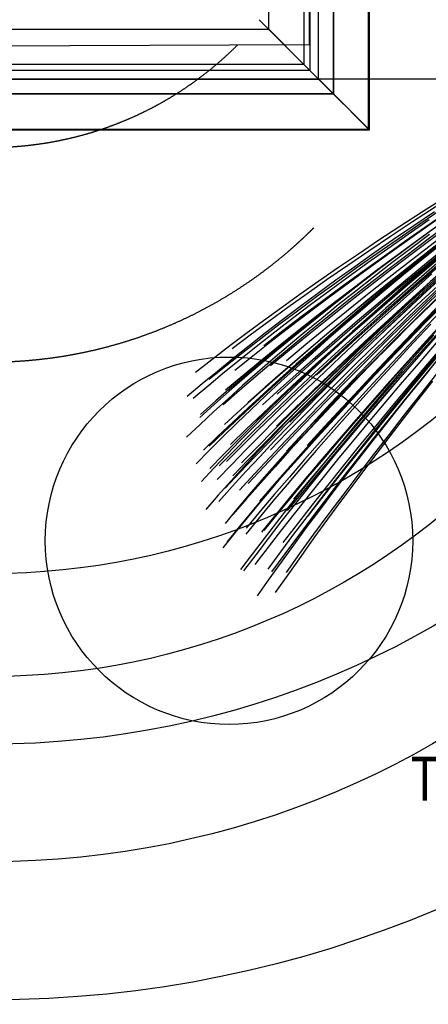
# Model space of a CAD drawing. Units: millimetres. Extents: x 127935 to 1030822, y 338935 to 1061189.
# Drawn here: x 568366 to 596174, y 423231 to 490220 of the extents above; entities that cross this region are included whole.
import ezdxf
from ezdxf.enums import TextEntityAlignment as Align

# ---------------------------------------------------------------- set-up
doc = ezdxf.new("R2010")
doc.units = ezdxf.units.MM
doc.header["$LTSCALE"] = 10000
doc.linetypes.add('DASHED', pattern=[28.18719, 20.1337, -8.05349])
for name, color, linetype in [('DIKE', 7, 'CONTINUOUS'), ('FP_DIKEEARTH', 49, 'CONTINUOUS'), ('FPW_SIMLY', 7, 'CONTINUOUS'), ('KIKI', 6, 'CONTINUOUS'), ('MOJI-G', 7, 'CONTINUOUS')]:
    doc.layers.add(name, color=color, linetype=linetype)
doc.layers.add('FP_DIKEAREA', color=7, linetype='CONTINUOUS', true_color=0x506e3f)
doc.layers.add('FP_OBSLY', color=7, linetype='CONTINUOUS', true_color=0xf6f6c0)
doc.layers.add('FP_SICL1', color=7, linetype='CONTINUOUS', lineweight=30)
doc.layers.add('FP_SICL2', color=7, linetype='CONTINUOUS', lineweight=30)
doc.styles.get("Standard").update_dxf_attribs({"font": 'simplex.shx', "width": 0.8, "bigfont": 'extfont.shx'})

msp = doc.modelspace()

# ---------------------------------------------------------------- linework, layer by layer
at = {"layer": 'DIKE'}
for p, q in [((588111.085, 526770.006), (588111.085, 486770.006)), ((588711.085, 486170.006), (588711.085, 526770.006)), ((592161.085, 482720.006), (592161.085, 523320.006)), ((584661.085, 490220.006), (588111.085, 486770.006)), ((588111.085, 486770.006), (543111.085, 486770.006)), ((543111.085, 486170.006), (588711.085, 486170.006)), ((588711.085, 486170.006), (592161.085, 482720.006)), ((546561.085, 482720.006), (592161.085, 482720.006))]:
    msp.add_line(p, q, dxfattribs=at)
at = {"layer": 'FP_DIKEAREA'}
for points in [[(543111.085, 526770.006), (588111.085, 526770.006), (588111.085, 486770.006), (543111.085, 486770.006)], [(588711.085, 526770.006), (677111.085, 526770.006), (677111.085, 486170.006), (588711.085, 486170.006)], [(543111.085, 486170.006), (543111.085, 402970.006), (677111.085, 402970.006), (677111.085, 486170.006)]]:
    msp.add_3dface(points, dxfattribs=at)
at = {"layer": 'FP_DIKEEARTH'}
for points in [[(587711.165, 527370.008, 2000), (587711.087, 487170.006, 2000), (585311.092, 489570.006), (585311.165, 527370.013)], [(589711.083, 485170.006, 2000), (589711.165, 527370.004, 2000), (587711.165, 527370.008, 2000), (587711.087, 487170.006, 2000)], [(589711.165, 527370.004, 2000), (589711.083, 485170.006, 2000), (592111.078, 482770.006), (592111.165, 527369.999)], [(587711.087, 487170.006, 2000), (542511.085, 487170.006, 2000), (542511.085, 489570.006), (585311.092, 489570.006)], [(542511.085, 485170.006, 2000), (589711.083, 485170.006, 2000), (587711.087, 487170.006, 2000), (542511.085, 487170.006, 2000)], [(589711.083, 485170.006, 2000), (542511.085, 485170.006, 2000), (542511.085, 482770.006), (592111.078, 482770.006)]]:
    msp.add_3dface(points, dxfattribs=at)
at = {"layer": 'FP_OBSLY'}
msp.add_lwpolyline([(544619.967, 488325.1), (544619.967, 525116.202), (588074.795, 525116.202), (588074.795, 488513.773)], close=True, dxfattribs=at)
at = {"layer": 'FP_SICL1', "color": 30, "linetype": 'Continuous'}
for centre, radius in [((566328.76, 493367.78, 1500), 78038.64), ((566328.76, 493467.78, 1500), 60538.64), ((566328.76, 493967.78, 1500), 48438.64)]:
    msp.add_circle(centre, radius, dxfattribs=at)
at = {"layer": 'FP_SICL1', "color": 30, "linetype": 'DASHED', "lineweight": 30}
msp.add_arc((566328.76, 505413.375, 1500), 23884.235, 225, 315, dxfattribs=at)
at = {"layer": 'FP_SICL2', "color": 220, "linetype": 'Continuous'}
for centre, radius in [((566328.76, 501567.78, 10000), 78038.64), ((566328.76, 501567.78, 10000), 60638.64), ((566328.76, 501067.78, 10000), 48538.64)]:
    msp.add_circle(centre, radius, dxfattribs=at)
at = {"layer": 'FP_SICL2', "color": 220, "linetype": 'DASHED', "lineweight": 30}
msp.add_arc((566328.76, 498113.375, 10000), 31184.235, 225, 315, dxfattribs=at)
at = {"layer": 'FPW_SIMLY', "color": 4}
for points in [[(616623.159, 489323.282, 458.7), (614602.722, 488164.037, 1572.657), (612636.403, 487019.773, 2558.775), (610722.437, 485889.999, 3420.639), (608859.111, 484774.241, 4161.7), (607044.764, 483672.041, 4785.28), (605277.793, 482582.955, 5294.578), (603556.654, 481506.554, 5692.666), (601879.865, 480442.429, 5982.496), (600246.007, 479390.187, 6166.905), (598653.73, 478349.455, 6248.621), (597101.754, 477319.877, 6230.269), (595588.873, 476301.121, 6114.38), (594113.951, 475292.872, 5903.398), (592675.928, 474294.836, 5599.694), (591273.812, 473306.739, 5205.574), (589906.679, 472328.325, 4723.286), (588573.665, 471359.355, 4155.036), (587273.963, 470399.605, 3502.986), (586006.816, 469448.867, 2769.268), (584771.571, 468506.959, 1956.023), (583567.679, 467573.729, 1065.419), (582394.67, 466649.047, 99.662), (581252.136, 465732.801, -939.005)], [(616623.159, 489323.282, 458.7), (614659.196, 488067.024, 1619.731), (612747.838, 486828.343, 2651.664), (610887.338, 485606.657, 3558.138), (609075.998, 484401.398, 4342.661), (607312.176, 483212.017, 5008.603), (605594.283, 482037.983, 5559.204), (603920.792, 480878.786, 5997.574), (602290.237, 479733.936, 6326.697), (600701.215, 478602.964, 6549.436), (599152.397, 477485.427, 6668.54), (597642.522, 476380.902, 6686.649), (596170.404, 475288.994, 6606.306), (594734.934, 474209.331, 6429.962), (593335.078, 473141.569, 6159.994), (591969.874, 472085.387, 5798.708), (590638.432, 471040.485, 5348.357), (589339.926, 470006.589, 4811.146), (588073.587, 468983.442, 4189.244), (586838.698, 467970.804, 3484.787), (585634.635, 466968.466, 2699.914), (584460.875, 465976.254, 1836.795), (583316.976, 464994.021, 897.634), (582202.562, 464021.639, -115.319)], [(616623.159, 489323.282, 458.7), (614665.026, 487991.038, 1583.58), (612759.343, 486678.407, 2580.329), (610904.354, 485384.733, 3452.563), (609098.357, 484109.38, 4203.76), (607339.707, 482851.732, 4837.264), (605626.816, 481611.196, 5356.284), (603958.159, 480387.202, 5763.9), (602332.275, 479179.202, 6063.069), (600747.769, 477986.675, 6256.624), (599203.32, 476809.128, 6347.285), (597697.677, 475646.093, 6337.669), (596229.669, 474497.131, 6230.293), (594798.198, 473361.832, 6027.589), (593402.243, 472239.814, 5731.915), (592040.854, 471130.722, 5345.562), (590713.153, 470034.228, 4870.769), (589418.324, 468950.026, 4309.732), (588155.609, 467877.833, 3664.609), (586924.298, 466817.384, 2937.531), (585723.769, 465768.446, 2130.629), (584553.499, 464730.823, 1246.065), (583413.041, 463704.349, 286.035), (582302.011, 462688.879, -747.224)], [(616623.159, 489323.282, 458.7), (614601.231, 488067.689, 1515.973), (612633.462, 486829.657, 2446.927), (610718.069, 485608.607, 3255.101), (608853.327, 484403.98, 3943.904), (607037.566, 483215.235, 4516.614), (605269.177, 482041.851, 4976.382), (603546.615, 480883.325, 5326.235), (601868.398, 479739.177, 5569.082), (600233.113, 478608.95, 5707.717), (598639.417, 477492.208, 5744.826), (597086.041, 476388.539, 5682.996), (595571.789, 475297.555, 5524.723), (594095.54, 474218.894, 5272.423), (592656.244, 473152.215, 4928.438), (591252.923, 472097.2, 4495.05), (589884.664, 471053.554, 3974.491), (588550.613, 470020.999, 3368.947), (587249.971, 468999.277, 2680.567), (585981.988, 467988.144, 1911.472), (584746.01, 466987.389, 1063.791), (583541.484, 465996.832, 139.68), (582367.929, 465016.317, -858.67)], [(616623.159, 489323.282, 458.7), (614688.887, 487913.64, 1571.755), (612806.424, 486525.685, 2556.995), (610974.023, 485158.685, 3418.035), (609189.987, 483811.929, 4158.348), (607452.679, 482484.732, 4781.271), (605760.522, 481176.435, 5290.004), (604112.001, 479886.402, 5687.619), (602505.666, 478614.027, 5977.059), (600940.138, 477358.733, 6161.146), (599414.108, 476119.973, 6242.588), (597926.345, 474897.23, 6223.988), (596475.692, 473690.02, 6107.852), (595061.069, 472497.892, 5896.6), (593681.474, 471320.425, 5592.58), (592335.975, 470157.231, 5198.073), (591023.713, 469007.948, 4715.311), (589743.889, 467872.244, 4146.483), (588495.762, 466749.807, 3493.743), (587278.641, 465640.348, 2759.218), (586091.913, 464543.612, 1945.035), (584935.063, 463459.381, 1053.35), (583807.649, 462387.472, 86.355), (582709.291, 461327.724, -953.719)], [(616623.159, 489323.282, 458.7), (614555.712, 488179.447, 1491.04), (612543.642, 487050.178, 2397.727), (610585.161, 485935.006, 3182.267), (608678.532, 484833.474, 3848.035), (606822.079, 483745.14, 4398.282), (605014.182, 482669.579, 4836.138), (603253.283, 481606.38, 5164.611), (601537.886, 480555.151, 5386.597), (599866.563, 479515.515, 5504.878), (598237.955, 478487.115, 5522.137), (596650.771, 477469.611, 5440.957), (595103.796, 476462.684, 5263.833), (593595.881, 475466.033, 4993.182), (592125.952, 474479.372, 4631.349), (590692.999, 473502.439, 4180.617), (589296.077, 472534.983, 3643.219), (587934.3, 471576.772, 3021.341), (586606.832, 470627.586, 2317.132), (585312.886, 469687.218, 1532.705), (584051.788, 468755.49, 670.192), (582822.964, 467832.252, -268.249)], [(616623.159, 489323.282, 458.7), (614567.251, 488089.204, 1462.198), (612566.412, 486872.11, 2340.817), (610618.844, 485671.446, 3098.043), (608722.808, 484486.675, 3737.233), (606876.622, 483317.279, 4261.617), (605078.667, 482162.759, 4674.303), (603327.387, 481022.633, 4978.274), (601621.293, 479896.444, 5176.404), (599958.962, 478783.752, 5271.45), (598339.045, 477684.141, 5266.072), (596760.264, 476597.217, 5162.83), (595221.415, 475522.609, 4964.2), (593721.365, 474459.968, 4672.577), (592259.054, 473408.965, 4290.292), (590833.489, 472369.296, 3819.612), (589443.74, 471340.673, 3262.758), (588088.935, 470322.827, 2621.906), (586768.254, 469315.506, 1899.195), (585480.923, 468318.471, 1096.734), (584226.275, 467331.516, 216.646), (583003.736, 466354.463, -738.918)], [(616623.159, 489323.282, 458.7), (614733.609, 487842.17, 1594.069), (612894.672, 486384.66, 2601.027), (611104.618, 484949.944, 3483.218), (609361.772, 483537.241, 4244.143), (607664.516, 482145.798, 4887.163), (606011.294, 480774.888, 5415.501), (604400.608, 479423.813, 5832.245), (602831.029, 478091.906, 6140.353), (601301.198, 476778.534, 6342.659), (599809.825, 475483.096, 6441.879), (598355.7, 474205.026, 6440.621), (596937.686, 472943.795, 6341.394), (595554.726, 471698.91, 6146.62), (594205.84, 470469.914, 5858.645), (592890.121, 469256.384, 5479.751), (591606.734, 468057.931, 5012.168), (590354.907, 466874.195, 4458.083), (589133.926, 465704.842, 3819.651), (587943.128, 464549.564, 3099.002), (586781.919, 463408.083, 2298.259), (585649.801, 462280.168, 1419.577), (584546.353, 461165.622, 465.146), (583471.211, 460064.275, -562.801)], [(616623.159, 489323.282, 458.7), (614622.937, 487956.018, 1481.557), (612676.291, 486609.306, 2379.016), (610781.44, 485282.461, 3154.596), (608936.659, 483974.823, 3811.682), (607140.283, 482685.753, 4353.526), (605390.712, 481414.636, 4783.253), (603686.408, 480160.883, 5103.862), (602025.904, 478923.932, 5318.231), (600407.801, 477703.245, 5429.126), (598830.775, 476498.315, 5439.206), (597293.575, 475308.661, 5351.031), (595795.026, 474133.834, 5167.073), (594334.029, 472973.412, 4889.725), (592909.557, 471826.999, 4521.311), (591520.653, 470694.231, 4064.096), (590166.425, 469574.763, 3520.296), (588846.04, 468468.278, 2892.086), (587558.72, 467374.476, 2181.607), (586303.731, 466293.075, 1390.972), (585080.431, 465223.831, 522.301), (583888.27, 464166.53, -422.258)], [(616623.159, 489323.282, 458.7), (614759.611, 487761.971, 1571.755), (612945.979, 486226.409, 2556.995), (611180.545, 484715.71, 3418.053), (609461.647, 483229.016, 4158.414), (607787.68, 481765.5, 4781.421), (606157.102, 480324.366, 5290.281), (604568.434, 478904.852, 5688.062), (603020.265, 477506.229, 5977.702), (601511.252, 476127.805, 6162.017), (600040.13, 474768.926, 6243.703), (598605.705, 473428.978, 6225.352), (597206.865, 472107.386, 6109.457), (595842.572, 470803.616, 5898.423), (594511.868, 469517.172, 5594.585), (593213.864, 468247.597, 5200.214), (591947.746, 466994.47, 4717.53), (590712.758, 465757.401, 4148.714), (589508.204, 464536.032, 3495.916), (588333.435, 463330.028, 2761.259), (587187.868, 462139.087, 1946.865), (586071.011, 460962.956, 1054.88), (584982.445, 459801.419, 87.49), (583921.805, 458654.288, -953.083)], [(616623.159, 489323.282, 458.7), (614662.094, 487883.732, 1500.43), (612753.558, 486466.67, 2416.257), (610895.782, 485071.339, 3209.726), (609087.059, 483697.008, 3884.244), (607325.738, 482342.971, 4443.084), (605610.235, 481008.548, 4889.388), (603939.029, 479693.089, 5226.167), (602310.667, 478395.973, 5456.312), (600723.769, 477116.607, 5582.597), (599177.028, 475854.433, 5607.686), (597669.211, 474608.923, 5534.144), (596199.164, 473379.582, 5364.444), (594765.806, 472165.949, 5100.979), (593368.133, 470967.592, 4746.074), (592005.21, 469784.112, 4301.992), (590676.169, 468615.138, 3770.95), (589380.203, 467460.322, 3155.124), (588116.557, 466319.344, 2456.656), (586884.524, 465191.9, 1677.662), (585683.48, 464077.721, 820.261), (584512.888, 462976.58, -113.4)], [(616623.159, 489323.282, 458.7), (614803.564, 487693.943, 1583.58), (613032.707, 486092.175, 2580.329), (611308.896, 484517.02, 3452.598), (609630.491, 482967.552, 4203.891), (607995.914, 481442.877, 4837.565), (606403.644, 479942.135, 5356.839), (604852.226, 478464.503, 5764.789), (603340.273, 477009.196, 6064.363), (601866.466, 475575.468, 6258.378), (600429.561, 474162.615, 6349.535), (599028.39, 472769.977, 6340.425), (597661.862, 471396.937, 6233.541), (596328.963, 470042.92, 6031.287), (595028.758, 468707.398, 5735.993), (593760.384, 467389.884, 5349.93), (592523.049, 466089.927, 4875.313), (591316.022, 464807.116, 4314.322), (590138.631, 463541.069, 3669.105), (588990.253, 462291.435, 2941.787), (587870.32, 461057.893, 2134.485), (586778.357, 459840.173, 1249.345), (585713.959, 458638.046, 288.549), (584676.777, 457451.316, -745.679)], [(616623.159, 489323.282, 458.7), (614610.09, 487879.12, 1391.848), (612650.942, 486457.57, 2202), (610743.922, 485057.878, 2892.597), (608887.298, 483679.32, 3466.943), (607079.403, 482321.196, 3928.216), (605318.636, 480982.835, 4279.464), (603603.464, 479663.594, 4523.616), (601932.427, 478362.859, 4663.485), (600304.135, 477080.05, 4701.777), (598717.275, 475814.615, 4641.095), (597170.608, 474566.035, 4483.949), (595662.972, 473333.822, 4232.77), (594193.275, 472117.518, 3889.911), (592760.501, 470916.697, 3457.665), (591363.697, 469730.961, 2938.271), (590001.974, 468559.935, 2333.922), (588674.499, 467403.27, 1646.773), (587380.488, 466260.639, 878.945), (586119.2, 465131.729, 32.535), (584889.987, 464016.27, -890.351)], [(616623.159, 489323.282, 458.7), (614532.873, 488070.197, 1375.218), (612498.576, 486834.605, 2169.185), (610518.453, 485615.938, 2844.01), (608590.747, 484413.649, 3402.971), (606713.763, 483227.208, 3849.224), (604885.873, 482056.105, 4185.806), (603105.513, 480899.853, 4415.635), (601371.186, 479757.983, 4541.522), (599681.47, 478630.051, 4566.171), (598035.009, 477515.633, 4492.188), (596430.525, 476414.331, 4322.092), (594866.808, 475325.766, 4058.318), (593342.722, 474249.584, 3703.229), (591857.199, 473185.45, 3259.124), (590409.237, 472133.051, 2728.249), (588997.892, 471092.093, 2112.798), (587622.276, 470062.298, 1414.929), (586281.552, 469043.404, 636.76), (584974.931, 468035.166, -219.615)], [(616623.159, 489323.282, 458.7), (614778.378, 487661.438, 1509.932), (612983.009, 486028.037, 2435.007), (611235.346, 484422.094, 3237.501), (609533.739, 482842.66, 3920.847), (607876.599, 481288.822, 4488.336), (606262.401, 479759.701, 4943.119), (604689.688, 478254.458, 5288.214), (603157.072, 476772.295, 5526.511), (601663.235, 475312.453, 5660.778), (600206.937, 473874.218, 5693.671), (598787.013, 472456.919, 5627.743), (597402.374, 471059.931, 5465.453), (596052.01, 469682.67, 5209.18), (594734.984, 468324.599, 4861.234), (593450.431, 466985.219, 4423.867), (592197.551, 465664.07, 3899.285), (590975.605, 464360.727, 3289.654), (589783.909, 463074.794, 2597.115), (588621.823, 461805.905, 1823.784), (587488.766, 460553.726, 971.771), (586384.245, 459317.971, 43.215), (585307.831, 458098.395, -959.711)], [(616623.159, 489323.282, 458.7), (614719.479, 487760.671, 1500.43), (612866.789, 486223.845, 2416.257), (611063.35, 484711.922, 3209.738), (609307.478, 483224.052, 3884.291), (607597.554, 481759.416, 4443.191), (605932.02, 480317.226, 4889.583), (604309.385, 478896.728, 5226.477), (602728.228, 477497.205, 5456.759), (601187.201, 476117.972, 5583.196), (599685.028, 474758.387, 5608.446), (598220.513, 473417.844, 5535.063), (596792.533, 472095.775, 5365.51), (595400.045, 470791.653, 5102.172), (594042.079, 469504.988, 4747.362), (592717.736, 468235.323, 4303.337), (591426.184, 466982.24, 3772.306), (590166.651, 465745.348, 3156.44), (588938.418, 464524.283, 2457.879), (587740.814, 463318.705, 1678.738), (586573.235, 462128.31, 821.13), (585435.166, 460952.837, -112.801)], [(616623.159, 489323.282, 458.7), (614564.27, 487980.102, 1377.657), (612560.53, 486656.829, 2173.999), (610610.129, 485352.809, 2851.142), (608711.318, 484067.411, 3412.374), (606862.413, 482800.028, 3860.856), (605061.794, 481550.073, 4199.625), (603307.91, 480316.989, 4431.601), (601599.279, 479100.238, 4559.592), (599934.49, 477899.314, 4586.298), (598312.208, 476713.732, 4514.323), (596731.169, 475543.038, 4346.178), (595190.185, 474386.802, 4084.292), (593688.139, 473244.621, 3731.024), (592223.985, 472116.118, 3288.668), (590796.743, 471000.938, 2759.464), (589405.492, 469898.75, 2145.605), (588049.37, 468809.242, 1449.245), (586727.562, 467732.12, 672.506), (585439.295, 466667.105, -182.523)], [(616623.159, 489323.282, 458.7), (614672.303, 487788.019, 1436.077), (612773.702, 486277.808, 2289.274), (610925.59, 484791.802, 3021.781), (609126.264, 483329.184, 3636.953), (607374.082, 481889.168, 4138.006), (605667.47, 480470.999, 4528.028), (604004.922, 479073.954, 4809.98), (602385.001, 477697.345, 4986.703), (600806.345, 476340.519, 5060.924), (599267.667, 475002.859, 5035.266), (597767.756, 473683.785, 4912.254), (596305.476, 472382.751, 4694.328), (594879.768, 471099.25, 4383.852), (593489.646, 469832.81, 3983.126), (592134.19, 468582.988, 3494.394), (590812.547, 467349.378, 2919.853), (589523.921, 466131.595, 2261.665), (588267.565, 464929.284, 1521.959), (587042.78, 463742.108, 702.842), (585848.94, 462569.767, -193.58)], [(616623.159, 489323.282, 458.7), (614594.233, 487853.342, 1331.903), (612619.653, 486406.704, 2083.717), (610697.618, 484982.595, 2717.525), (608826.391, 483580.272, 3236.578), (607004.303, 482199.017, 3644.001), (605229.75, 480838.144, 3942.794), (603501.201, 479496.996, 4135.842), (601817.196, 478174.948, 4225.915), (600176.35, 476871.404, 4215.679), (598577.352, 475585.804, 4107.705), (597018.967, 474317.617, 3904.473), (595500.033, 473066.346, 3608.386), (594019.462, 471831.524, 3221.777), (592576.235, 470612.713, 2746.919), (591169.398, 469409.505, 2186.034), (589798.056, 468221.516, 1541.301), (588461.369, 467048.387, 814.861), (587158.544, 465889.776, 8.824), (585888.831, 464745.363, -874.728)], [(616623.159, 489323.282, 458.7), (614896.041, 487535.013, 1572.657), (613215.185, 485778.572, 2558.775), (611578.955, 484052.835, 3420.713), (609985.774, 482356.715, 4161.973), (608434.121, 480689.167, 4785.911), (606922.537, 479049.187, 5295.737), (605449.626, 477435.814, 5694.519), (604014.06, 475848.135, 5985.191), (602614.583, 474285.285, 6170.555), (601250.008, 472746.448, 6253.296), (599919.228, 471230.862, 6235.988), (598621.209, 469737.816, 6121.106), (597354.996, 468266.653, 5911.04), (596119.707, 466816.765, 5608.103), (594914.533, 465387.598, 5214.552), (593738.733, 463978.639, 4732.593), (592591.628, 462589.423, 4164.396), (591472.593, 461219.519, 3512.103), (590381.049, 459868.529, 2777.834), (589316.463, 458536.087, 1963.7), (588278.386, 457221.883, 1071.839), (587266.437, 455925.655, 104.425), (586280.285, 454647.175, -936.327)], [(616623.159, 489323.282, 458.7), (614548.899, 487930.104, 1297.828), (612530.199, 486558.172, 2016.479), (610565.241, 485206.79, 2617.998), (608652.271, 483875.288, 3105.602), (606789.601, 482563.021, 3482.385), (604975.612, 481269.368, 3751.321), (603208.754, 479993.738, 3915.27), (601487.55, 478735.565, 3976.982), (599810.596, 477494.314, 3939.108), (598176.561, 476269.474, 3804.203), (596584.19, 475060.566, 3574.738), (595032.299, 473867.137, 3253.106), (593519.778, 472688.763, 2841.633), (592045.582, 471525.044, 2342.587), (590608.731, 470375.606, 1758.183), (589208.303, 469240.095, 1090.593), (587843.429, 468118.18, 341.951), (586513.288, 467009.546, -485.639)], [(616623.159, 489323.282, 458.7), (614715.147, 487680.024, 1411.026), (612858.242, 486064.711, 2239.843), (611050.703, 484476.389, 2948.626), (609290.848, 482914.141, 3540.711), (607577.065, 481377.083, 4019.295), (605907.804, 479864.369, 4387.446), (604281.589, 478375.191, 4648.104), (602697.013, 476908.781, 4804.088), (601152.744, 475464.41, 4858.103), (599647.526, 474041.391, 4812.753), (598180.179, 472639.079, 4670.544), (596749.6, 471256.87, 4433.898), (595354.759, 469894.203, 4105.164), (593994.699, 468550.553, 3686.627), (592668.532, 467225.435, 3180.521), (591375.431, 465918.397, 2589.033), (590114.625, 464629.017, 1914.317), (588885.395, 463356.902, 1158.5), (587687.063, 462101.681, 323.68), (586519.019, 460863.021, -588.039)], [(616623.159, 489323.282, 458.7), (614854.862, 487587.029, 1562.273), (613133.929, 485881.212, 2538.286), (611458.698, 484204.761, 3390.38), (609827.566, 482556.647, 4122.043), (608238.984, 480935.874, 4736.62), (606691.469, 479341.49, 5237.309), (605183.601, 477772.581, 5627.17), (603714.027, 476228.279, 5909.131), (602281.467, 474707.76, 6085.99), (600884.711, 473210.249, 6160.429), (599522.63, 471735.018, 6135.019), (598194.167, 470281.39, 6012.237), (596898.346, 468848.736, 5794.472), (595634.264, 467436.477, 5484.041), (594401.091, 466044.078, 5083.2), (593198.064, 464671.051, 4594.158), (592024.484, 463316.945, 4019.087), (590879.705, 461981.346, 3360.128), (589763.129, 460663.869, 2619.403), (588674.206, 459364.162, 1799.024), (587612.474, 458081.926, 901.13), (586577.538, 456816.909, -72.103)], [(616623.159, 489323.282, 458.7), (614652.578, 487728.221, 1331.903), (612734.78, 486159.814, 2083.717), (610867.992, 484617.164, 2717.534), (609050.506, 483099.41, 3236.612), (607280.682, 481605.723, 3644.077), (605556.948, 480135.31, 3942.931), (603877.804, 478687.412, 4136.055), (602241.823, 477261.311, 4226.213), (600647.653, 475856.322, 4216.068), (599094.018, 474471.801, 4108.181), (597579.717, 473107.143, 3905.025), (596103.626, 471761.779, 3608.995), (594664.691, 470435.177, 3222.417), (593261.93, 469126.842, 2747.558), (591894.425, 467836.309, 2186.633), (590561.319, 466563.147, 1541.818), (589261.808, 465306.948, 815.252), (587995.134, 464067.331, 9.046), (586760.582, 462843.934, -874.715)], [(616623.159, 489323.282, 458.7), (614815.915, 487555.943, 1462.198), (613057.079, 485819.871, 2340.817), (611344.968, 484113.98, 3098.094), (609677.961, 482437.223, 3737.422), (608054.498, 480788.592, 4262.05), (606473.085, 479167.122, 4675.089), (604932.297, 477571.893, 4979.517), (603430.78, 476002.029, 5178.187), (601967.25, 474456.703, 5273.83), (600540.503, 472935.134, 5269.07), (599149.406, 471436.594, 5166.428), (597792.905, 469960.4, 4968.339), (596470.022, 468505.92, 4677.159), (595179.849, 467072.568, 4295.179), (593921.548, 465659.804, 3824.636), (592694.345, 464267.126, 3267.721), (591497.524, 462894.072, 2626.594), (590330.418, 461540.212, 1903.385), (589192.404, 460205.144, 1100.204), (588082.914, 458888.499, 219.153), (587001.456, 457589.962, -737.636)], [(616623.159, 489323.282, 458.7), (614730.422, 487623.788, 1377.657), (612888.383, 485953.745, 2173.999), (611095.311, 484312.147, 2851.171), (609349.538, 482698.025, 3412.481), (607649.463, 481110.449, 3861.098), (605993.554, 479548.529, 4200.06), (604380.346, 478011.414, 4432.281), (602808.451, 476498.298, 4560.555), (601276.553, 475008.417, 4587.566), (599783.413, 473541.05, 4515.893), (598327.869, 472095.521, 4348.024), (596908.831, 470671.2, 4086.366), (595525.287, 469267.498, 3733.253), (594176.293, 467883.865, 3290.958), (592860.974, 466519.795, 2761.703), (591578.513, 465174.811, 2147.67), (590328.15, 463848.473, 1451.005), (589109.172, 462540.368, 673.828), (587920.909, 461250.104, -181.768)], [(616623.159, 489323.282, 458.7), (614877.628, 487489.096, 1491.04), (613178.851, 485687.968, 2397.727), (611525.187, 483918.737, 3182.337), (609915.052, 482180.284, 3848.294), (608346.923, 480471.531, 4398.877), (606819.344, 478791.449, 4837.223), (605330.923, 477139.054, 5166.332), (603880.338, 475513.412, 5389.075), (602466.34, 473913.638, 5508.199), (601087.754, 472338.903, 5526.341), (599743.48, 470788.428, 5446.031), (598432.494, 469261.489, 5269.71), (597153.845, 467757.414, 4999.737), (595906.659, 466275.585, 4638.408), (594690.126, 464815.43, 4187.96), (593503.503, 463376.423, 3650.586), (592346.104, 461958.079, 3028.447), (591217.294, 460559.949, 2323.675), (590116.482, 459181.615, 1538.384), (589043.122, 457822.69, 674.677), (587996.748, 456482.847, -265.316)], [(616623.159, 489323.282, 458.7), (614682.241, 487644.151, 1297.828), (612793.312, 485993.926, 2016.479), (610954.617, 484371.631, 2618.018), (609164.469, 482776.327, 3105.674), (607421.249, 481207.114, 3482.547), (605723.408, 479663.132, 3751.61), (604069.47, 478143.56, 3915.714), (602458.033, 476647.618, 3977.602), (600887.77, 475174.567, 3939.909), (599357.43, 473723.714, 3805.174), (597865.837, 472294.404, 3575.85), (596411.891, 470886.025, 3254.315), (594994.562, 469498.005, 2842.877), (593612.891, 468129.81, 2343.79), (592265.981, 466780.941, 1759.259), (590952.992, 465450.933, 1091.45), (589673.139, 464139.348, 342.494), (588425.682, 462845.774, -485.504)], [(616623.159, 489323.282, 458.7), (614601.35, 487780.497, 1270.652), (612633.697, 486262.965, 1962.855), (610718.402, 484769.849, 2538.639), (608853.738, 483300.341, 3001.202), (607038.043, 481853.669, 3353.617), (605269.726, 480429.089, 3598.837), (603547.271, 479025.895, 3739.697), (601869.231, 477643.412, 3778.924), (600234.238, 476281.003, 3719.145), (598640.999, 474938.063, 3562.893), (597088.293, 473614.024, 3312.616), (595574.976, 472308.353, 2970.688), (594099.974, 471020.548, 2539.418), (592662.281, 469750.141, 2021.055), (591260.953, 468496.691, 1417.805), (589895.107, 467259.786, 731.828), (588563.907, 466039.038, -34.748)], [(616623.159, 489323.282, 458.7), (614779.257, 487541.825, 1375.218), (612984.744, 485792.014, 2169.185), (611237.922, 484072.76, 2844.053), (609537.153, 482383.014, 3403.129), (607880.867, 480721.77, 3849.582), (606267.563, 479088.066, 4186.45), (604695.809, 477480.985, 4416.641), (603164.247, 475899.655, 4542.946), (601671.591, 474343.255, 4568.043), (600216.633, 472811.009, 4494.506), (598798.24, 471302.192, 4324.817), (597415.355, 469816.126, 4061.375), (596066.992, 468352.18, 3706.511), (594752.237, 466909.767, 3262.491), (593470.242, 465488.345, 2731.535), (592220.217, 464087.408, 2115.82), (591001.428, 462706.484, 1417.491), (589813.19, 461345.135, 638.666), (588654.854, 460002.947, -218.559)], [(597211.156, 478065.88, 6761.339), (595706.855, 477104.962, 6686.577), (594240.281, 476153.096, 6515.69), (592810.366, 475210.026, 6251.075), (591416.112, 474275.511, 5895.059), (590056.587, 473349.328, 5449.911), (588730.925, 472431.27, 4917.85), (587438.316, 471521.143, 4301.056), (586178.001, 470618.763, 3601.671), (584949.329, 469723.975, 2821.845), (583751.759, 468836.65, 1963.76), (582584.834, 467956.677, 1029.633), (581448.164, 467083.962, 21.725), (580341.403, 466218.424, -1057.662)], [(596583.592, 477154.558, 8110.706), (595177.054, 476205.813, 8039.908), (593805.267, 475265.684, 7872.859), (592467.256, 474333.931, 7611.923), (591162.121, 473410.328, 7259.399), (589889.029, 472494.67, 6817.529), (588647.211, 471586.767, 6288.514), (587435.954, 470686.441, 5674.519), (586254.644, 469793.54, 4977.703), (585102.784, 468907.942, 4200.259), (583979.973, 468029.546, 3344.422), (582885.883, 467158.271, 2412.476), (581820.239, 466294.049, 1406.761), (580782.799, 465436.82, 329.664), (579773.343, 464586.53, -816.38)], [(596236.257, 476603.767, 7360.22), (594805.657, 475616.449, 7236.723), (593410.534, 474638.736, 7018.29), (592049.912, 473670.364, 6707.258), (590722.884, 472711.086, 6305.906), (589428.611, 471760.677, 5816.46), (588166.317, 470818.926, 5241.107), (586935.275, 469885.636, 4582), (585734.86, 468960.637, 3841.29), (584564.557, 468043.791, 3021.16), (583423.94, 467134.983, 2123.834), (582312.652, 466234.115, 1151.581), (581230.385, 465341.103, 106.718), (580176.861, 464455.874, -1008.394)], [(597064.649, 476384.087, 8512.632), (595690.706, 475380.921, 8470.286), (594350.432, 474387.634, 8330.979), (593042.875, 473403.948, 8097.072), (591767.158, 472429.606, 7770.86), (590522.479, 471464.37, 7354.585), (589308.098, 470508.026, 6850.444), (588123.339, 469560.374, 6260.6), (586967.608, 468621.239, 5587.207), (585840.431, 467690.483, 4832.452), (584741.435, 466767.997, 3998.566), (583670.317, 465853.691, 3087.834), (582626.828, 464947.493, 2102.594), (581610.757, 464049.339, 1045.24), (580621.909, 463159.175, -81.783)], [(596529.178, 475999.357, 7553.828), (595118.392, 474969.4, 7444.036), (593742.426, 473950.055, 7238.954), (592400.32, 472941.029, 6940.918), (591091.185, 471942.051, 6552.204), (589814.201, 470952.872, 6075.037), (588568.613, 469973.262, 5511.601), (587353.716, 469003.005, 4864.049), (586168.899, 468041.915, 4134.529), (585013.66, 467089.839, 3325.221), (583887.589, 466146.653, 2438.346), (582790.341, 465212.251, 1476.173), (581721.624, 464286.545, 441.018), (580681.175, 463369.453, -664.757)], [(596263.14, 475615.26, 9334.658), (594958.62, 474636.718, 9250.846), (593685.691, 473667.343, 9071.063), (592443.488, 472706.883, 8797.619), (591231.224, 471755.111, 8432.766), (590048.181, 470811.818, 7978.708), (588893.705, 469876.815, 7437.614), (587767.221, 468949.935, 6811.64), (586668.285, 468031.048, 6102.973), (585596.553, 467120.056, 5313.85), (584551.764, 466216.882, 4446.564), (583533.711, 465321.465, 3503.473), (582542.226, 464433.759, 2486.993), (581577.161, 463553.718, 1399.6), (580638.379, 462681.305, 243.82), (579725.733, 461816.475, -977.782)], [(597210.946, 475171.586, 8170.387), (595846.612, 474083.005, 8104.15), (594515.61, 473006.361, 7941.531), (593217.007, 471941.319, 7684.871), (591949.949, 470887.574, 7336.445), (590713.653, 469844.844, 6898.479), (589507.399, 468812.874, 6373.155), (588330.531, 467791.426, 5762.629), (587182.464, 466780.292, 5069.044), (586062.73, 465779.305, 4294.575), (584970.953, 464788.33, 3441.444), (583906.826, 463807.256, 2511.919), (582870.094, 462835.992, 1508.323), (581860.535, 461874.46, 433.031), (580877.945, 460922.585, -711.535)], [(596634.315, 474621.345, 9416.638), (595352.481, 473578.741, 9338.323), (594101.477, 472546.783, 9163.892), (592880.461, 471525.179, 8895.642), (591688.669, 470513.666, 8535.812), (590525.41, 469512.004, 8086.597), (589390.057, 468519.979, 7550.158), (588282.053, 467537.397, 6928.642), (587200.969, 466564.11, 6224.225), (586146.476, 465600.005, 5439.136), (585118.324, 464644.995, 4575.657), (584116.319, 463699.013, 3636.138), (583140.304, 462762.005, 2622.988), (582190.143, 461833.925, 1538.676), (581265.708, 460914.727, 385.721), (580366.866, 460004.367, -833.313)], [(597333.529, 474470.251, 10202.872), (596095.279, 473417.499, 10175.273), (594886.487, 472375.518, 10050.33), (593706.328, 471344.006, 9830.347), (592554.061, 470322.693, 9517.564), (591429.022, 469311.336, 9114.171), (590330.617, 468309.717, 8622.328), (589258.313, 467317.641, 8044.172), (588211.712, 466334.964, 7381.875), (587190.521, 465361.577, 6637.658), (586194.531, 464397.405, 5813.806), (585223.592, 463442.392, 4912.676), (584277.593, 462496.498, 3936.692), (583356.443, 461559.69, 2888.345), (582460.062, 460631.939, 1770.187), (581588.361, 459713.212, 584.816), (580741.24, 458803.472, -665.131)], [(596865.951, 474794.267, 7456.374), (595477.932, 473679.375, 7339.89), (594124.005, 472577.131, 7128.267), (592803.235, 471487.186, 6823.826), (591514.762, 470409.222, 6428.83), (590257.791, 469342.944, 5945.492), (589031.595, 468288.081, 5375.987), (587835.498, 467244.384, 4722.461), (586668.904, 466211.632, 3987.056), (585531.326, 465189.642, 3171.941), (584422.361, 464178.267, 2279.329), (583341.674, 463177.382, 1311.478), (582288.976, 462186.88, 270.694), (581264.013, 461206.665, -840.67)], [(596660.868, 473927.278, 9135.723), (595380.482, 472840.068, 9039.466), (594130.875, 471764.571, 8847.522), (592911.215, 470700.469, 8562.179), (591720.75, 469647.476, 8185.665), (590558.795, 468605.331, 7720.169), (589424.732, 467573.8, 7167.847), (588318.006, 466552.671, 6530.838), (587238.187, 465541.781, 5811.317), (586184.943, 464541.004, 5011.504), (585158.017, 463550.24, 4133.675), (584157.204, 462569.413, 3180.169), (583182.338, 461598.459, 2153.383), (582233.271, 460637.323, 1055.771), (581309.865, 459685.95, -110.165)], [(597259.715, 474055.908, 7619.336), (595898.591, 472888.824, 7514.431), (594570.731, 471735.599, 7314.091), (593275.22, 470595.851, 7020.631), (592011.219, 469469.232, 6636.308), (590777.96, 468355.42, 6163.333), (589574.738, 467254.123, 5603.878), (588400.902, 466165.069, 4960.086), (587255.875, 465088.017, 4234.094), (586139.184, 464022.771, 3428.068), (585050.443, 462969.17, 2544.217), (583989.332, 461927.08, 1584.796), (582955.577, 460896.388, 552.11), (581948.937, 459876.993, -551.489)], [(596956.401, 473632.864, 6875.324), (595574.571, 472436.308, 6718.065), (594226.702, 471254.414, 6466.671), (592911.879, 470086.786, 6123.441), (591629.258, 468933.061, 5690.617), (590378.062, 467792.902, 5170.397), (589157.575, 466666, 4564.945), (587967.133, 465552.07, 3876.398), (586806.144, 464450.854, 3106.886), (585674.117, 463362.142, 2258.571), (584570.642, 462285.756, 1333.652), (583495.37, 461221.546, 334.372), (582447.996, 460169.38, -736.981)], [(597492.136, 473202.339, 7410.762), (596146.985, 471975.085, 7291.267), (594834.654, 470763.135, 7076.688), (593554.248, 469566.072, 6769.33), (592304.948, 468383.514, 6371.438), (591086.003, 467215.11, 5885.214), (589896.723, 466060.54, 5312.823), (588736.476, 464919.508, 4656.405), (587604.691, 463791.748, 3918.09), (586500.903, 462677.043, 3100.038), (585424.728, 461575.215, 2204.452), (584375.846, 460486.113, 1233.579), (583353.981, 459409.609, 189.713), (582358.889, 458345.59, -924.803)], [(597208.826, 473070.229, 6879.869), (595844.335, 471833.957, 6722.986), (594513.301, 470613.286, 6471.95), (593214.824, 469407.796, 6129.054), (591948.076, 468217.102, 5696.536), (590712.295, 467040.848, 5176.593), (589506.781, 465878.707, 4571.383), (588330.885, 464730.378, 3883.043), (587184.025, 463595.588, 3113.7), (586065.72, 462474.114, 2265.512), (584975.565, 461365.767, 1340.675), (583913.22, 460270.387, 341.43), (582878.385, 459187.835, -729.938)], [(596264.716, 472334.418, 9886.406), (595065.31, 471228.41, 9744.604), (593894.254, 470134.363, 9508.154), (592750.824, 469051.97, 9179.282), (591634.372, 467980.959, 8760.17), (590544.32, 466921.085, 8252.968), (589480.147, 465872.129, 7659.807), (588441.457, 464833.925, 6982.85), (587427.958, 463806.348, 6224.312), (586439.436, 462789.308, 5386.467), (585475.732, 461782.738, 4471.657), (584536.726, 460786.588, 3482.292), (583622.318, 459800.816, 2420.845), (582732.418, 458825.383, 1289.846), (581866.928, 457860.249, 91.871), (581025.739, 456905.366, -1170.468)], [(596406.328, 472931.562, 8270.158), (595109.986, 471780.644, 8118.371), (593844.968, 470643.039, 7872.252), (592610.451, 469518.396, 7534.066), (591405.682, 468406.395, 7106.031), (590229.978, 467306.746, 6590.321), (589082.714, 466219.183, 5989.087), (587963.329, 465143.469, 5304.463), (586871.377, 464079.412, 4538.617), (585806.501, 463026.863, 3693.76), (584768.413, 461985.698, 2772.157), (583756.874, 460955.815, 1776.124), (582771.68, 459937.129, 708.032), (581812.645, 458929.56, -429.699)], [(597017.539, 472666.246, 8932.498), (595759.228, 471497.792, 8823.386), (594531.043, 470342.947, 8618.887), (593332.178, 469201.348, 8321.269), (592161.906, 468072.665, 7932.75), (591019.569, 466956.603, 7455.505), (589904.571, 465852.891, 6891.681), (588816.375, 464761.288, 6243.411), (587754.562, 463681.603, 5512.858), (586718.804, 462613.689, 4702.231), (585708.847, 461557.431, 3813.797), (584724.486, 460512.736, 2849.88), (583765.554, 459479.529, 1812.863), (582831.901, 458457.742, 705.183), (581923.384, 457447.31, -470.676)], [(597473.481, 472513.153, 6876.693), (596127.222, 471237.543, 6719.64), (594813.901, 469978.462, 6468.43), (593532.635, 468735.468, 6125.351), (592282.61, 467508.152, 5692.637), (591063.081, 466296.14, 5172.48), (589873.362, 465099.088, 4567.038), (588712.821, 463916.678, 3878.443), (587580.885, 462748.625, 3108.822), (586477.081, 461594.689, 2260.329), (585401.015, 460454.673, 1335.157), (584352.35, 459328.408, 335.543), (583330.792, 458215.746, -736.231)], [(597043.252, 471793.021, 10504.004), (595888.188, 470654.406, 10398.918), (594760.096, 469528.368, 10198.286), (593658.277, 468414.581, 9904.327), (592582.114, 467312.759, 9519.213), (591531.064, 466222.646, 9045.086), (590504.642, 465144.017, 8484.068), (589502.482, 464076.702, 7838.312), (588524.322, 463020.579, 7110.02), (587569.982, 461975.563, 6301.463), (586639.339, 460941.597, 5414.983), (585732.306, 459918.641, 4452.994), (584848.823, 458906.666, 3417.981), (583988.833, 457905.646, 2312.489), (583152.275, 456915.552, 1139.12), (582339.075, 455936.351, -99.487)], [(597040.017, 471555.698, 8272.685), (595783.237, 470316.011, 8121.252), (594556.634, 469091.685, 7875.454), (593359.419, 467882.317, 7537.546), (592190.878, 466687.544, 7109.73), (591050.36, 465507.034, 6594.175), (589937.276, 464340.488, 5993.02), (588851.092, 463187.633, 5308.393), (587791.38, 462048.252, 4542.452), (586757.8, 460922.172, 3697.399), (585750.077, 459809.254, 2775.487), (584767.988, 458709.382, 1779.025), (583811.336, 457622.458, 710.373), (582879.948, 456548.392, -428.058)], [(596679.747, 471193.56, 7517.093), (595400.686, 469931.068, 7317.097), (594152.565, 468684.602, 7023.939), (592934.591, 467453.75, 6639.862), (591746.038, 466238.137, 6167.062), (590586.245, 465037.421, 5607.703), (589454.606, 463851.286, 4963.922), (588350.571, 462679.45, 4237.845), (587273.694, 461521.68, 3431.629), (586223.61, 460377.787, 2547.472), (585200.016, 459247.615, 1587.618), (584202.654, 458131.029, 554.363), (583231.297, 457027.914, -549.95)], [(596948.937, 470844.211, 9890.488), (595788.514, 469649.728, 9749.222), (594655.301, 468469.185, 9513.269), (593548.609, 467302.229, 9184.837), (592467.828, 466148.547, 8766.096), (591412.414, 465007.86, 8259.182), (590381.882, 463879.92, 7666.219), (589375.856, 462764.535, 6989.357), (588394.06, 461661.562, 6230.797), (587436.292, 460570.899, 5392.802), (586502.404, 459492.47, 4477.7), (585592.284, 458426.217, 3487.889), (584705.843, 457372.095, 2425.828), (583842.995, 456330.059, 1294.036), (583003.653, 455300.066, 95.077), (582187.716, 454282.063, -1168.449)], [(596612.424, 470469.045, 9273.561), (595432.89, 469252.819, 9095.824), (594281.209, 468051.145, 8824.284), (593156.69, 466863.661, 8461.148), (592058.712, 465690.043, 8008.583), (590986.721, 464530.001, 7468.729), (589940.216, 463383.274, 6843.71), (588918.806, 462249.657, 6135.679), (587922.193, 461128.995, 5346.837), (586950.152, 460021.171, 4479.444), (586002.508, 458926.091, 3535.822), (585079.121, 457843.685, 2518.353), (584179.871, 456773.888, 1429.48), (583304.643, 455716.642, 271.697), (582453.322, 454671.885, -952.463)], [(597008.143, 470358.899, 7344.92), (595749.821, 469042.693, 7133.935), (594521.899, 467743.79, 6830.047), (593323.603, 466461.75, 6435.491), (592154.227, 465196.17, 5952.457), (591013.126, 463946.684, 5383.103), (589899.712, 462712.956, 4729.563), (588813.446, 461494.68, 3993.958), (587753.888, 460291.606, 3178.441), (586720.679, 459103.529, 2285.202), (585713.518, 457930.277, 1316.483), (584732.147, 456771.705, 274.57), (583776.339, 455627.683, -838.203)], [(597301.191, 469336.067, 9348.895), (596161.254, 468052.457, 9175.793), (595048.064, 466784.887, 8908.754), (593960.962, 465532.961, 8549.972), (592899.359, 464296.327, 8101.605), (591862.729, 463074.669, 7565.787), (590850.603, 461867.706, 6944.634), (589862.61, 460675.215, 6240.291), (588898.468, 459497.028, 5454.952), (587957.964, 458333.016, 4590.868), (587040.936, 457183.082, 3650.351), (586147.255, 456047.149, 2635.78), (585276.812, 454925.152, 1549.59), (584429.503, 453817.028, 394.268), (583605.221, 452722.714, -827.655)], [(596338.98, 469499.529, 8286.091), (595144.214, 468226.654, 8050.106), (593977.918, 466969.813, 7721.745), (592839.401, 465728.617, 7303.205), (591728.04, 464502.715, 6796.647), (590643.271, 463291.789, 6204.211), (589584.579, 462095.549, 5528.016), (588551.556, 460913.766, 4770.216), (587543.877, 459746.256, 3933.008), (586561.283, 458592.873, 3018.641), (585603.563, 457453.499, 2029.421), (584670.536, 456328.032, 967.706), (583762.041, 455216.38, -164.094)], [(597052.817, 469487.752, 6660.02), (595797.79, 468115.925, 6405.095), (594573.226, 466762.833, 6058.358), (593378.361, 465428.005, 5622.03), (592212.498, 464111.013, 5098.293), (591074.997, 462811.464, 4489.297), (589965.269, 461528.994, 3797.17), (588882.776, 460263.274, 3024.029), (587827.07, 459014.027, 2172.02), (586797.778, 457781.024, 1243.328), (585794.581, 456564.07, 240.181), (584817.203, 455362.994, -835.148)], [(597163.378, 469553.14, 6884.206), (595915.162, 468185.334, 6643.677), (594697.174, 466836.123, 6310.972), (593508.653, 465505.037, 5888.316), (592348.904, 464191.65, 5377.893), (591217.294, 462895.571, 4781.854), (590113.238, 461616.443, 4102.328), (589036.204, 460353.935, 3341.433), (587985.749, 459107.777, 2501.316), (586961.507, 457877.743, 1584.163), (585963.168, 456663.643, 592.205), (584990.465, 455465.311, -472.282)], [(596539.164, 468767.175, 10061.487), (595445.458, 467537.868, 9842.736), (594377.116, 466323.157, 9531.058), (593333.558, 465122.705, 9128.61), (592314.27, 463936.218, 8637.522), (591318.798, 462763.434, 8059.908), (590346.79, 461604.152, 7397.91), (589397.99, 460458.223, 6653.717), (588472.217, 459325.544, 5829.585), (587569.343, 458206.04, 4927.838), (586689.276, 457099.659, 3950.871), (585831.945, 456006.36, 2901.142), (584997.286, 454926.107, 1781.174), (584185.231, 453858.859, 593.535), (583395.698, 452804.571, -659.165)], [(596718.167, 468229.468, 7799.642), (595545.638, 466881.723, 7535.057), (594401.088, 465551.82, 7178.785), (593283.847, 464239.333, 6733.014), (592193.312, 462943.877, 6199.898), (591128.936, 461665.103, 5581.571), (590090.218, 460402.692, 4880.149), (589076.753, 459156.385, 4097.78), (588088.215, 457925.975, 3236.654), (587124.339, 456711.291, 2299.01), (586184.902, 455512.193, 1287.141), (585269.713, 454328.559, 203.39), (584378.599, 453160.278, -949.853)], [(597267.571, 468040.88, 8344.104), (596126.407, 466681.36, 8111.698), (595012.256, 465339.821, 7786.795), (593924.47, 464015.829, 7371.579), (592862.467, 462708.996, 6868.204), (591825.72, 461418.974, 6278.801), (590813.755, 460145.445, 5605.487), (589826.186, 458888.154, 4850.405), (588862.711, 457646.899, 4015.745), (587923.087, 456421.518, 3103.747), (587007.118, 455211.881, 2116.708), (586114.638, 454017.878, 1056.981), (585245.499, 452839.409, -73.032)], [(596740.095, 467003.454, 9088.496), (595657.783, 465678.405, 8816.809), (594600.758, 464370.295, 8453.469), (593568.454, 463078.746, 8000.627), (592560.371, 461803.422, 7460.41), (591576.059, 460544.024, 6834.932), (590615.159, 459300.309, 6126.331), (589677.399, 458072.096, 5336.794), (588762.573, 456859.247, 4468.565), (587870.522, 455661.654, 3523.952), (587001.119, 454479.234, 2505.322), (586154.258, 453311.915, 1415.103), (585329.838, 452159.629, 255.772), (584527.753, 451022.306, -970.149)], [(596852.782, 467156.394, 7030.098), (595688.736, 465745.823, 6720.197), (594552.631, 464354.708, 6319.734), (593443.81, 462982.593, 5830.889), (592361.679, 461629.062, 5255.811), (591305.693, 460293.738, 4596.627), (590275.352, 458976.272, 3855.452), (589270.246, 457676.377, 3034.429), (588290.034, 456393.817, 2135.741), (587334.435, 455128.395, 1161.618), (586403.204, 453879.943, 114.337), (585496.129, 452648.311, -1003.778)], [(596900.372, 466324.715, 6262.876), (595739.848, 464865.709, 5907.827), (594607.364, 463427.459, 5463.356), (593502.272, 462009.483, 4931.636), (592423.978, 460611.344, 4314.81), (591371.938, 459232.636, 3615.002), (590345.648, 457872.989, 2834.323), (589344.687, 456532.089, 1974.911), (588368.701, 455209.677, 1038.943), (587417.391, 453905.529, 28.638), (586490.494, 452619.45, -1053.74)], [(596459.622, 465633.47, 7629.192), (595363.752, 464235.092, 7278.098), (594293.889, 462855.661, 6837.337), (593249.465, 461494.763, 6309.056), (592229.968, 460152.025, 5695.383), (591234.93, 458827.107, 4998.434), (590263.968, 457519.729, 4220.348), (589316.777, 456229.668, 3363.309), (588393.105, 454956.743, 2429.553), (587492.749, 453700.803, 1421.366), (586615.529, 452461.719, 341.087), (585761.285, 451239.373, -808.898)]]:
    msp.add_polyline3d(points, dxfattribs=at)
at = {"layer": 'KIKI', "color": 7, "lineweight": 30}
msp.add_circle((582611.085, 454770.006), 12500, dxfattribs=at)

# ---------------------------------------------------------------- texts
at = {"layer": 'MOJI-G', "width": 0.8}
msp.add_text('T-232', height=3000, dxfattribs=at).set_placement((599234.018, 438189.196), align=Align.MIDDLE)

doc.saveas('drawing.dxf')
